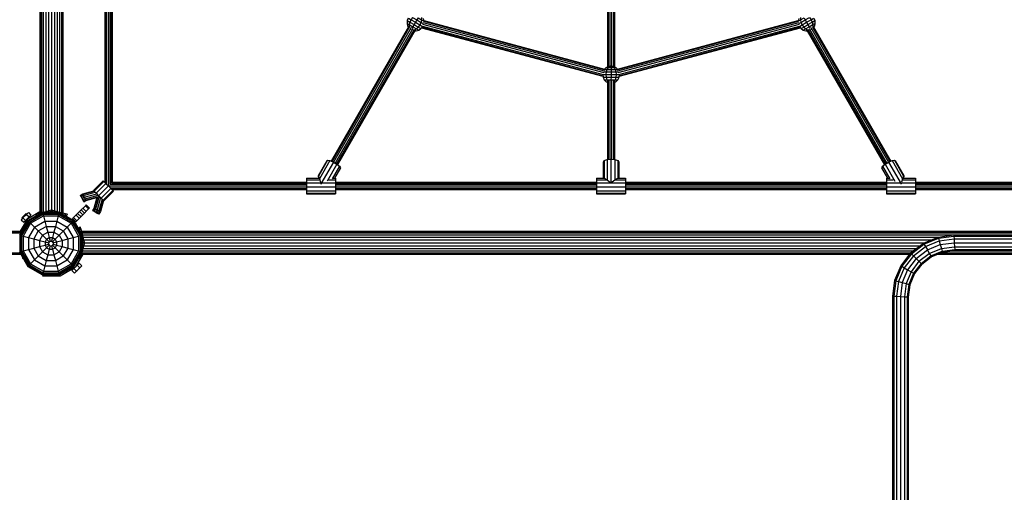
# Model space of a CAD drawing. Extents: x 0 to 29700, y 0 to 21000.
# Drawn here: x 13536 to 15676, y 9708 to 10736 of the extents above; entities that cross this region are included whole.
import ezdxf

# ---------------------------------------------------------------- set-up
doc = ezdxf.new("R2010")
doc.units = 0
doc.layers.add('HILFSBAUTEIL', color=7, linetype='Continuous')
doc.layers.add('STAB', color=7, linetype='Continuous')

msp = doc.modelspace()

# ---------------------------------------------------------------- linework, layer by layer
at = {"layer": 'HILFSBAUTEIL', "color": 30}
for p, q in [((14813.4, 10856.1), (14813.4, 10633.7)), ((14815.2, 10858.2), (14815.2, 10634.7)), ((14818.6, 10859.5), (14818.6, 10635.5)), ((14822.7, 10859.5), (14822.7, 10635.7)), ((14826.4, 10858.8), (14826.4, 10635.1)), ((14828.8, 10856.8), (14828.8, 10633.9)), ((14829.2, 10854.7), (14829.2, 10633.8)), ((13721.1, 10805.4), (13721.1, 10382.7)), ((13722.1, 10805.4), (13722.1, 10381.6)), ((13725.1, 10805.4), (13725.1, 10378.7)), ((13729.1, 10805.4), (13729.1, 10374.7)), ((13733.1, 10805.4), (13733.1, 10378.7)), ((13736, 10805.4), (13736, 10381.6)), ((13737.1, 10805.4), (13737.1, 10382.7)), ((14381.5, 10720.9), (14213.4, 10428.7)), ((14383.3, 10720.5), (14215, 10428)), ((14398.9, 10735.2), (14398.4, 10734.4)), ((14411.4, 10722.6), (14804.1, 10617.4)), ((14412, 10726.6), (14805.6, 10621.1)), ((14413.2, 10730.4), (14806.4, 10625)), ((14414.3, 10734.3), (14807.5, 10628.9)), ((14414.6, 10733.1), (14806.7, 10628)), ((14835.2, 10628.9), (15228.3, 10734.3)), ((14836, 10628), (15228.1, 10733.1)), ((14836.2, 10625), (15229.4, 10730.4)), ((14837, 10621.1), (15230.6, 10726.6)), ((14838.5, 10617.4), (15231.1, 10722.6)), ((15243.7, 10735.2), (15244.2, 10734.4)), ((15259.3, 10720.4), (15427.6, 10428)), ((15261.1, 10720.9), (15429.3, 10428.7)), ((14386.8, 10719.6), (14218.1, 10426.6)), ((14390.4, 10717.5), (14221.7, 10424.4)), ((14393.4, 10715.2), (14224.9, 10422.5)), ((14395, 10713.4), (14226.7, 10421.1)), ((14394.7, 10712.3), (14227, 10420.9)), ((14409.7, 10718.9), (14803.8, 10613.3)), ((14410.4, 10719.8), (14803.6, 10614.5)), ((14838.9, 10613.3), (15232.9, 10718.9)), ((14839, 10614.5), (15232.2, 10719.8)), ((15247.6, 10713.4), (15415.9, 10421.1)), ((15247.9, 10712.3), (15415.6, 10420.9)), ((15249.3, 10715.2), (15417.8, 10422.5)), ((15252.2, 10717.5), (15421, 10424.4)), ((15255.8, 10719.6), (15424.5, 10426.6)), ((14821.3, 10622), (14821.3, 10621.1)), ((14813.4, 10601.8), (14813.4, 10432.1)), ((14815.2, 10603.5), (14815.2, 10432.3)), ((14818.6, 10604.5), (14818.6, 10432.6)), ((14822.7, 10604.5), (14822.7, 10432.8)), ((14826.4, 10604), (14826.4, 10432.4)), ((14828.8, 10602.3), (14828.8, 10432.1)), ((14829.2, 10600.9), (14829.2, 10432.1)), ((13733, 10378.7), (14159.8, 10378.7)), ((13736, 10381.6), (14159.8, 10381.6)), ((13737.1, 10382.7), (14159.8, 10382.7)), ((14222.8, 10382.7), (14789.8, 10382.7)), ((14222.8, 10381.6), (14789.8, 10381.6)), ((14222.8, 10378.7), (14789.8, 10378.7)), ((14852.8, 10382.7), (15419.8, 10382.7)), ((14852.8, 10381.6), (15419.8, 10381.6)), ((14852.8, 10378.7), (15419.8, 10378.7)), ((15482.8, 10382.7), (15856.1, 10382.7)), ((15482.8, 10381.6), (15857.2, 10381.6)), ((15482.8, 10378.7), (15860.1, 10378.7)), ((13729.1, 10374.7), (14159.8, 10374.7)), ((13733.1, 10370.7), (14159.8, 10370.7)), ((13736, 10367.7), (14159.8, 10367.7)), ((13737.1, 10366.7), (14159.8, 10366.7)), ((14222.8, 10374.7), (14789.8, 10374.7)), ((14222.8, 10370.7), (14789.8, 10370.7)), ((14222.8, 10367.7), (14789.8, 10367.7)), ((14222.8, 10366.7), (14789.8, 10366.7)), ((14852.8, 10374.7), (15419.8, 10374.7)), ((14852.8, 10370.7), (15419.8, 10370.7)), ((14852.8, 10367.7), (15419.8, 10367.7)), ((14852.8, 10366.7), (15419.8, 10366.7)), ((15482.8, 10374.7), (15864.1, 10374.7)), ((15482.8, 10370.7), (15868.1, 10370.7)), ((15482.8, 10367.7), (15871, 10367.7)), ((15482.8, 10366.7), (15872.1, 10366.7))]:
    msp.add_line(p, q, dxfattribs=at)
at = {"layer": 'STAB'}
for p, q in [((13580.3, 12618), (13580.3, 10315.8)), ((13581.2, 12617.8), (13581.2, 10316)), ((13583.7, 12617.1), (13583.7, 10316.7)), ((13587.6, 12616), (13587.6, 10317.8)), ((13592.8, 12614.7), (13592.8, 10319.2)), ((13598.8, 12613), (13598.8, 10320.8)), ((13605.3, 12614.4), (13605.3, 10322.5)), ((13605.3, 12611.3), (13605.3, 10319.4)), ((13611.8, 12613), (13611.8, 10320.8)), ((13617.8, 12614.7), (13617.8, 10319.2)), ((13623, 12616), (13623, 10317.8)), ((13627, 12617.1), (13627, 10316.7)), ((13629.5, 12617.8), (13629.5, 10316)), ((13630.3, 12618), (13630.3, 10315.8)), ((13717.7, 10386), (13696.5, 10364.8)), ((13719.3, 10384.5), (13698, 10363.2)), ((13723.4, 10380.3), (13702.2, 10359.1)), ((13717.7, 10386), (13719.3, 10384.5)), ((13719.3, 10384.5), (13723.4, 10380.3)), ((13723.4, 10380.3), (13729.1, 10374.7)), ((13696.5, 10364.8), (13698, 10363.2)), ((13698, 10363.2), (13702.2, 10359.1)), ((13702.2, 10359.1), (13707.8, 10353.4)), ((13729.1, 10374.7), (13707.8, 10353.4)), ((13734.7, 10369), (13713.5, 10347.8)), ((13738.9, 10364.9), (13717.6, 10343.6)), ((13719.2, 10342.1), (13740.4, 10363.3)), ((13729.1, 10374.7), (13734.7, 10369)), ((13734.7, 10369), (13738.9, 10364.9)), ((13738.9, 10364.9), (13740.4, 10363.3)), ((13707.8, 10353.4), (13713.5, 10347.8)), ((13713.5, 10347.8), (13717.6, 10343.6)), ((13717.6, 10343.6), (13719.2, 10342.1)), ((13543.6, 10308), (13549.9, 10314.3)), ((13548.2, 10312.6), (13549.9, 10314.3)), ((13548.2, 10312.6), (13549.9, 10314.3)), ((13549.9, 10314.3), (13550.5, 10314.9)), ((13549.9, 10314.3), (13551.3, 10312.9)), ((13550.5, 10314.9), (13551.9, 10313.5)), ((13551.2, 10312.8), (13555.1, 10316.7)), ((13553, 10303.2), (13580.3, 10319)), ((13554, 10299.3), (13585.6, 10317.6)), ((13554.4, 10299), (13585.8, 10317.1)), ((13555.1, 10316.7), (13560.8, 10311)), ((13555.6, 10297.8), (13586.2, 10315.5)), ((13555.8, 10300.4), (13584.4, 10316.9)), ((13570.8, 10313.3), (13572, 10313.6)), ((13572, 10313.6), (13575.4, 10314.5)), ((13572, 10313.6), (13572, 10311.2)), ((13575.4, 10314.5), (13580.9, 10316)), ((13575.4, 10314.5), (13575.4, 10311.7)), ((13580.3, 10315.8), (13581.2, 10316)), ((13580.9, 10316), (13584.5, 10316.9)), ((13580.9, 10316), (13580.9, 10314.9)), ((13585.6, 10317.6), (13585.8, 10317.1)), ((13585.6, 10317.6), (13622.1, 10317.6)), ((13585.8, 10317.1), (13586.2, 10315.5)), ((13585.8, 10317.1), (13622, 10317.1)), ((13586.2, 10315.5), (13586.9, 10313.1)), ((13586.2, 10315.5), (13621.6, 10315.5)), ((13586.9, 10317.6), (13592.8, 10319.2)), ((13588.1, 10317.9), (13598.8, 10320.8)), ((13588.1, 10317.9), (13588.1, 10317.6)), ((13596.4, 10320.1), (13605.3, 10322.5)), ((13596.4, 10320.1), (13596.4, 10317.6)), ((13598.5, 10317.6), (13605.3, 10319.4)), ((13599.8, 10321), (13599.8, 10317.9)), ((13605.3, 10322.5), (13614.2, 10320.1)), ((13605.3, 10319.4), (13612.1, 10317.6)), ((13610.8, 10321), (13610.8, 10317.9)), ((13611.8, 10320.8), (13622.6, 10317.9)), ((13614.2, 10320.1), (13614.2, 10317.6)), ((13617.8, 10319.2), (13629.7, 10316)), ((13621.6, 10315.5), (13620.9, 10313.1)), ((13622, 10317.1), (13621.6, 10315.5)), ((13621.6, 10315.5), (13652.2, 10297.8)), ((13622.1, 10317.6), (13622, 10317.1)), ((13622, 10317.1), (13653.4, 10299)), ((13622.1, 10317.6), (13653.7, 10299.3)), ((13622.6, 10317.9), (13622.6, 10317.3)), ((13629.5, 10316), (13630.3, 10315.8)), ((13629.7, 10316), (13635.2, 10314.5)), ((13629.7, 10316), (13629.7, 10313.2)), ((13635.2, 10314.5), (13638.6, 10313.6)), ((13635.2, 10314.5), (13635.2, 10311.4)), ((13638.6, 10313.6), (13639.8, 10313.3)), ((13638.6, 10313.6), (13638.6, 10311.2)), ((13666.1, 10318.8), (13653.3, 10305.9)), ((13662.2, 10314.9), (13669.3, 10307.8)), ((13679, 10331.7), (13666.1, 10318.8)), ((13666.1, 10318.8), (13673.2, 10311.7)), ((13670, 10322.7), (13677.1, 10315.6)), ((13673.9, 10326.6), (13672.9, 10325.5)), ((13686.1, 10324.6), (13673.2, 10311.7)), ((13673.5, 10326.2), (13680.6, 10319.1)), ((13681, 10333.6), (13679, 10331.7)), ((13679, 10331.7), (13686.1, 10324.6)), ((13681, 10319.5), (13679.9, 10318.5)), ((13681, 10333.6), (13688, 10326.6)), ((13688, 10326.6), (13686.1, 10324.6)), ((13554, 10299.3), (13535.8, 10267.7)), ((13554.4, 10299), (13536.3, 10267.6)), ((13553, 10303.2), (13537.2, 10275.9)), ((13555.6, 10297.8), (13537.9, 10267.2)), ((13542.7, 10304.3), (13539.5, 10301.1)), ((13539.5, 10301.1), (13545.2, 10295.5)), ((13557.4, 10296), (13540.3, 10266.5)), ((13541.3, 10305.7), (13541.9, 10306.3)), ((13541.3, 10305.7), (13542.7, 10304.3)), ((13541.9, 10306.3), (13543.6, 10308)), ((13541.9, 10306.3), (13543.3, 10304.9)), ((13542.7, 10304.3), (13543.4, 10305)), ((13543.4, 10305), (13551.2, 10312.8)), ((13543.4, 10305), (13549.1, 10299.4)), ((13559.7, 10293.7), (13543.5, 10265.7)), ((13543.6, 10308), (13548.2, 10312.6)), ((13543.6, 10308), (13545, 10306.6)), ((13548.4, 10298.6), (13545.2, 10295.5)), ((13545.9, 10310.3), (13547.3, 10308.9)), ((13548.2, 10312.6), (13549.6, 10311.2)), ((13548.4, 10298.6), (13549.1, 10299.4)), ((13548.4, 10298.6), (13549.6, 10297.4)), ((13549, 10299.3), (13550.1, 10298.2)), ((13549.1, 10299.4), (13556.9, 10307.1)), ((13550.7, 10300.9), (13551.3, 10300.3)), ((13551.2, 10312.8), (13556.9, 10307.1)), ((13554, 10299.3), (13554.4, 10299)), ((13554.4, 10299), (13555.6, 10297.8)), ((13555.3, 10305.5), (13555.9, 10304.9)), ((13555.6, 10297.8), (13557.4, 10296)), ((13556.9, 10307.1), (13560.8, 10311)), ((13557, 10307.2), (13558, 10306.2)), ((13557.4, 10296), (13586.9, 10313.1)), ((13557.4, 10296), (13559.7, 10293.7)), ((13557.6, 10307.8), (13558.8, 10306.6)), ((13559.7, 10293.7), (13587.7, 10309.9)), ((13559.7, 10293.7), (13568.2, 10285.2)), ((13568.2, 10285.2), (13590.8, 10298.3)), ((13570.8, 10313.3), (13572, 10311.2)), ((13572, 10311.2), (13572.3, 10310.6)), ((13572.3, 10310.6), (13574.5, 10311.2)), ((13586.9, 10313.1), (13587.7, 10309.9)), ((13586.9, 10313.1), (13620.9, 10313.1)), ((13587.7, 10309.9), (13590.8, 10298.3)), ((13587.7, 10309.9), (13620.1, 10309.9)), ((13590.8, 10298.3), (13594, 10286.5)), ((13590.8, 10298.3), (13617, 10298.3)), ((13650.4, 10296), (13607.5, 10253.1)), ((13617, 10298.3), (13613.8, 10286.5)), ((13620.1, 10309.9), (13617, 10298.3)), ((13617, 10298.3), (13639.6, 10285.2)), ((13620.9, 10313.1), (13620.1, 10309.9)), ((13620.1, 10309.9), (13648.1, 10293.7)), ((13620.9, 10313.1), (13650.4, 10296)), ((13630.8, 10312.6), (13635.2, 10311.4)), ((13635.2, 10311.4), (13638.3, 10310.6)), ((13638.6, 10311.2), (13638.3, 10310.6)), ((13639.8, 10313.3), (13638.6, 10311.2)), ((13648.1, 10293.7), (13664.3, 10265.7)), ((13652.2, 10297.8), (13650.4, 10296)), ((13650.4, 10296), (13667.5, 10266.5)), ((13653.3, 10305.9), (13651.3, 10303.9)), ((13651.3, 10303.9), (13658.3, 10296.9)), ((13653.4, 10299), (13652.2, 10297.8)), ((13652.2, 10297.8), (13669.9, 10267.2)), ((13653.3, 10305.9), (13660.3, 10298.9)), ((13653.7, 10299.3), (13653.4, 10299)), ((13653.4, 10299), (13671.5, 10267.6)), ((13653.7, 10299.3), (13672, 10267.7)), ((13659.4, 10312.1), (13658.3, 10311)), ((13660.3, 10298.9), (13658.3, 10296.9)), ((13658.7, 10311.4), (13665.8, 10304.3)), ((13673.2, 10311.7), (13660.3, 10298.9)), ((13666.5, 10305), (13665.4, 10303.9)), ((11238.2, 10275.9), (13540.4, 10275.9)), ((11238.6, 10275.1), (13540, 10275.1)), ((11240, 10272.6), (13538.6, 10272.6)), ((13541.7, 10280.8), (13540.2, 10275.3)), ((13542.6, 10284.2), (13541.7, 10280.8)), ((13541.7, 10280.8), (13543.3, 10280.8)), ((13543, 10285.4), (13542.6, 10284.2)), ((13542.6, 10284.2), (13545.1, 10284.2)), ((13543, 10285.4), (13545.1, 10284.2)), ((13545.1, 10284.2), (13545.3, 10284.1)), ((13568.2, 10285.2), (13555.1, 10262.6)), ((13576.8, 10276.6), (13566.9, 10259.4)), ((13568.2, 10285.2), (13576.8, 10276.6)), ((13576.8, 10276.6), (13594, 10286.5)), ((13576.8, 10276.6), (13594.7, 10258.7)), ((13585.7, 10267.7), (13597.2, 10274.4)), ((13594, 10286.5), (13597.2, 10274.4)), ((13594, 10286.5), (13613.8, 10286.5)), ((13597.2, 10274.4), (13600.5, 10262.1)), ((13597.2, 10274.4), (13610.6, 10274.4)), ((13610.6, 10274.4), (13607.3, 10262.1)), ((13613.8, 10286.5), (13610.6, 10274.4)), ((13610.6, 10274.4), (13622.1, 10267.7)), ((13613.8, 10286.5), (13631, 10276.6)), ((13631, 10276.6), (13640.9, 10259.4)), ((13639.6, 10285.2), (13652.7, 10262.6)), ((13665, 10283.9), (13665.6, 10284.2)), ((13665, 10283.9), (13665.8, 10280.8)), ((13665.6, 10284.2), (13667.7, 10285.4)), ((13665.6, 10284.2), (13668, 10284.2)), ((13665.8, 10280.8), (13667, 10276.4)), ((13665.8, 10280.8), (13668.9, 10280.8)), ((13667.6, 10275.3), (13670.4, 10275.3)), ((13667.7, 10285.4), (13668, 10284.2)), ((13668, 10284.2), (13668.9, 10280.8)), ((13668.9, 10280.8), (13670.4, 10275.3)), ((13670.2, 10275.9), (15962.8, 10275.9)), ((13670.2, 10275.9), (13670.4, 10275.1)), ((13670.4, 10275.3), (13673.6, 10263.4)), ((13670.4, 10275.1), (15963.7, 10275.1)), ((13671.1, 10272.6), (15966.2, 10272.6)), ((13535.8, 10267.7), (13536.3, 10267.6)), ((13536.3, 10267.6), (13536.3, 10231.4)), ((13536.3, 10267.6), (13537.9, 10267.2)), ((13537.9, 10267.2), (13537.9, 10231.8)), ((13537.9, 10267.2), (13540.3, 10266.5)), ((13540.3, 10266.5), (13540.3, 10232.5)), ((13540.3, 10266.5), (13543.5, 10265.7)), ((13543.5, 10265.7), (13543.5, 10233.3)), ((13543.5, 10265.7), (13555.1, 10262.6)), ((13555.1, 10262.6), (13555.1, 10236.4)), ((13555.1, 10262.6), (13566.9, 10259.4)), ((13566.9, 10259.4), (13566.9, 10239.6)), ((13566.9, 10259.4), (13579, 10256.2)), ((13585.7, 10267.7), (13579, 10256.2)), ((13579, 10256.2), (13579, 10242.8)), ((13579, 10256.2), (13591.3, 10252.9)), ((13594.7, 10258.7), (13591.3, 10252.9)), ((13591.3, 10252.9), (13591.3, 10246.1)), ((13591.3, 10252.9), (13599, 10250.8)), ((13594.7, 10258.7), (13600.5, 10262.1)), ((13594.7, 10258.7), (13600.3, 10253.1)), ((13600.3, 10253.1), (13599, 10250.8)), ((13599, 10250.8), (13599, 10248.2)), ((13600.3, 10253.1), (13602.6, 10254.4)), ((13600.5, 10262.1), (13607.3, 10262.1)), ((13600.5, 10262.1), (13602.6, 10254.4)), ((13602.6, 10254.4), (13605.2, 10254.4)), ((13607.3, 10262.1), (13605.2, 10254.4)), ((13605.2, 10254.4), (13607.5, 10253.1)), ((13607.3, 10262.1), (13613.1, 10258.7)), ((13607.5, 10253.1), (13608.8, 10250.8)), ((13608.8, 10250.8), (13616.5, 10252.9)), ((13608.8, 10250.8), (13608.8, 10248.2)), ((13613.1, 10258.7), (13616.5, 10252.9)), ((13616.5, 10252.9), (13628.8, 10256.2)), ((13616.5, 10252.9), (13616.5, 10246.1)), ((13622.1, 10267.7), (13628.8, 10256.2)), ((13628.8, 10256.2), (13640.9, 10259.4)), ((13628.8, 10256.2), (13628.8, 10242.8)), ((13640.9, 10259.4), (13652.7, 10262.6)), ((13640.9, 10259.4), (13640.9, 10239.6)), ((13652.7, 10262.6), (13664.3, 10265.7)), ((13652.7, 10262.6), (13652.7, 10236.4)), ((13664.3, 10265.7), (13667.5, 10266.5)), ((13664.3, 10265.7), (13664.3, 10233.3)), ((13667.5, 10266.5), (13669.9, 10267.2)), ((13667.5, 10266.5), (13667.5, 10232.5)), ((13669.9, 10267.2), (13671.5, 10267.6)), ((13669.9, 10267.2), (13669.9, 10231.8)), ((13671.5, 10267.6), (13672, 10267.7)), ((13671.5, 10267.6), (13671.5, 10231.4)), ((13671.7, 10268.2), (13672.3, 10268.2)), ((13672, 10267.7), (13672, 10231.2)), ((13672, 10259.8), (13674.5, 10259.8)), ((13672, 10257.7), (13673.8, 10250.9)), ((13673.8, 10250.9), (13672, 10244.1)), ((13672.2, 10268.6), (15970.2, 10268.6)), ((13672.3, 10268.2), (13675.2, 10257.4)), ((13672.3, 10256.4), (13675.4, 10256.4)), ((13676.9, 10250.9), (13672.3, 10233.7)), ((13673.6, 10263.4), (15532.4, 10263.4)), ((13673.8, 10250.9), (13676.9, 10250.9)), ((13674.5, 10259.8), (13676.9, 10250.9)), ((13675.2, 10257.4), (15517.8, 10257.4)), ((13676.9, 10250.9), (15502.2, 10250.9)), ((15472.5, 10228.8), (15500.2, 10250.1)), ((15500.2, 10250.1), (15532.6, 10263.5)), ((15500.2, 10250.1), (15501.4, 10248.1)), ((15501.4, 10248.1), (15533.2, 10261.3)), ((15504.5, 10242.7), (15534.8, 10255.2)), ((15532.6, 10263.5), (15566.2, 10267.9)), ((15532.6, 10263.5), (15533.2, 10261.3)), ((15533.2, 10261.3), (15566.4, 10265.7)), ((15533.2, 10261.3), (15534.8, 10255.2)), ((15534.8, 10255.2), (15566.8, 10259.4)), ((15534.8, 10255.2), (15537, 10246.9)), ((15537, 10246.9), (15567.3, 10250.9)), ((15566.2, 10267.9), (15566.4, 10265.7)), ((15566.2, 10267.9), (15970.8, 10267.9)), ((15566.4, 10265.7), (15566.8, 10259.4)), ((15566.4, 10265.7), (15971.1, 10265.7)), ((15566.8, 10259.4), (15567.3, 10250.9)), ((15566.8, 10259.4), (15971.1, 10259.4)), ((15567.3, 10250.9), (15567.9, 10242.4)), ((15567.3, 10250.9), (15971.1, 10250.9)), ((11241.7, 10229.3), (13536.9, 10229.3)), ((13535.8, 10231.2), (13536.3, 10231.4)), ((13535.8, 10231.2), (13554, 10199.6)), ((13536.3, 10231.4), (13537.9, 10231.8)), ((13536.3, 10231.4), (13554.4, 10200)), ((13537.9, 10231.8), (13540.3, 10232.5)), ((13537.9, 10231.8), (13555.6, 10201.2)), ((13540.3, 10232.5), (13543.5, 10233.3)), ((13540.3, 10232.5), (13557.4, 10203)), ((13543.5, 10233.3), (13555.1, 10236.4)), ((13543.5, 10233.3), (13559.7, 10205.3)), ((13555.1, 10236.4), (13566.9, 10239.6)), ((13555.1, 10236.4), (13568.2, 10213.8)), ((13600.3, 10245.9), (13557.4, 10203)), ((13566.9, 10239.6), (13579, 10242.8)), ((13566.9, 10239.6), (13576.8, 10222.4)), ((13579, 10242.8), (13591.3, 10246.1)), ((13579, 10242.8), (13585.7, 10231.3)), ((13585.7, 10231.3), (13597.2, 10224.6)), ((13591.3, 10246.1), (13599, 10248.2)), ((13591.3, 10246.1), (13594.7, 10240.3)), ((13594.7, 10240.3), (13600.5, 10236.9)), ((13600.5, 10236.9), (13597.2, 10224.6)), ((13599, 10248.2), (13600.3, 10245.9)), ((13600.3, 10245.9), (13602.6, 10244.6)), ((13602.6, 10244.6), (13600.5, 10236.9)), ((13600.5, 10236.9), (13607.3, 10236.9)), ((13602.6, 10244.6), (13605.2, 10244.6)), ((13605.2, 10244.6), (13607.5, 10245.9)), ((13605.2, 10244.6), (13607.3, 10236.9)), ((13607.3, 10236.9), (13613.1, 10240.3)), ((13607.3, 10236.9), (13610.6, 10224.6)), ((13608.8, 10248.2), (13607.5, 10245.9)), ((13607.5, 10245.9), (13622.1, 10231.3)), ((13608.8, 10248.2), (13616.5, 10246.1)), ((13610.6, 10224.6), (13622.1, 10231.3)), ((13616.5, 10246.1), (13613.1, 10240.3)), ((13616.5, 10246.1), (13628.8, 10242.8)), ((13628.8, 10242.8), (13622.1, 10231.3)), ((13622.1, 10231.3), (13639.6, 10213.8)), ((13628.8, 10242.8), (13640.9, 10239.6)), ((13640.9, 10239.6), (13631, 10222.4)), ((13652.7, 10236.4), (13639.6, 10213.8)), ((13640.9, 10239.6), (13652.7, 10236.4)), ((13664.3, 10233.3), (13648.1, 10205.3)), ((13667.5, 10232.5), (13650.4, 10203)), ((13669.9, 10231.8), (13652.2, 10201.2)), ((13652.7, 10236.4), (13664.3, 10233.3)), ((13671.5, 10231.4), (13653.4, 10200)), ((13672, 10231.2), (13653.7, 10199.6)), ((13664.3, 10233.3), (13667.5, 10232.5)), ((13667.5, 10232.5), (13669.9, 10231.8)), ((13669.9, 10231.8), (13671.5, 10231.4)), ((13671.3, 10230.1), (13670.4, 10226.5)), ((13671.1, 10229.3), (15473.1, 10229.3)), ((13671.5, 10231.4), (13672, 10231.2)), ((13672, 10242), (13674.5, 10242)), ((13673.6, 10238.4), (13672, 10232.5)), ((13672, 10233.7), (13672.3, 10233.7)), ((13672.2, 10233.2), (15478.3, 10233.2)), ((13672.3, 10245.4), (13675.4, 10245.4)), ((13675.2, 10244.4), (13673.6, 10238.4)), ((13673.6, 10238.4), (15485, 10238.4)), ((13675.2, 10244.4), (15492.9, 10244.4)), ((15472.5, 10228.8), (15451.1, 10201)), ((15472.5, 10228.8), (15474.1, 10227.2)), ((15474.1, 10227.2), (15501.4, 10248.1)), ((15478.5, 10222.7), (15504.5, 10242.7)), ((15484.6, 10216.7), (15508.8, 10235.3)), ((15501.4, 10248.1), (15504.5, 10242.7)), ((15504.5, 10242.7), (15508.8, 10235.3)), ((15508.8, 10235.3), (15537, 10246.9)), ((15508.8, 10235.3), (15513.1, 10227.8)), ((15513.1, 10227.8), (15539.3, 10238.7)), ((15516.2, 10222.4), (15540.9, 10232.6)), ((15517.4, 10220.4), (15541.5, 10230.4)), ((15537, 10246.9), (15539.3, 10238.7)), ((15538.8, 10229.3), (15971.5, 10229.3)), ((15539.3, 10238.7), (15567.9, 10242.4)), ((15539.3, 10238.7), (15540.9, 10232.6)), ((15540.9, 10232.6), (15568.3, 10236.2)), ((15540.9, 10232.6), (15541.5, 10230.4)), ((15541.5, 10230.4), (15568.4, 10233.9)), ((15563.1, 10233.2), (15970.4, 10233.2)), ((15567.9, 10242.4), (15568.3, 10236.2)), ((15567.9, 10242.4), (15971.1, 10242.4)), ((15568.3, 10236.2), (15568.4, 10233.9)), ((15568.3, 10236.2), (15971.1, 10236.2)), ((15568.4, 10233.9), (15971.1, 10233.9)), ((11239.7, 10225.9), (13538.9, 10225.9)), ((11240.2, 10226.8), (13538.4, 10226.8)), ((13541.7, 10221), (13542.6, 10217.6)), ((13542.6, 10217.6), (13543, 10216.4)), ((13542.6, 10217.6), (13543.7, 10217.6)), ((13543, 10216.4), (13544, 10217)), ((13568.2, 10213.8), (13590.8, 10200.7)), ((13576.8, 10222.4), (13594, 10212.5)), ((13594, 10212.5), (13590.8, 10200.7)), ((13597.2, 10224.6), (13594, 10212.5)), ((13594, 10212.5), (13613.8, 10212.5)), ((13597.2, 10224.6), (13610.6, 10224.6)), ((13610.6, 10224.6), (13613.8, 10212.5)), ((13613.8, 10212.5), (13631, 10222.4)), ((13613.8, 10212.5), (13617, 10200.7)), ((13617, 10200.7), (13639.6, 10213.8)), ((13639.6, 10213.8), (13648.1, 10205.3)), ((13665.5, 10220), (13654.8, 10201.4)), ((13673.4, 10225.9), (13657.6, 10198.6)), ((13665.5, 10220.1), (13665, 10217.9)), ((13665, 10217.9), (13665.6, 10217.6)), ((13665.6, 10217.6), (13667.7, 10216.4)), ((13665.6, 10217.6), (13668, 10217.6)), ((13666.1, 10221), (13668.9, 10221)), ((13668, 10217.6), (13667.7, 10216.4)), ((13668.9, 10221), (13668, 10217.6)), ((13670.4, 10226.5), (13668.9, 10221)), ((13669.3, 10226.5), (13670.4, 10226.5)), ((13670.4, 10226.8), (13670.2, 10225.9)), ((13670.2, 10225.9), (15470.3, 10225.9)), ((13670.4, 10226.8), (15470.9, 10226.8)), ((15474.1, 10227.2), (15453.1, 10199.9)), ((15478.5, 10222.7), (15458.6, 10196.7)), ((15484.6, 10216.7), (15466, 10192.4)), ((15490.6, 10210.6), (15473.4, 10188.1)), ((15474.1, 10227.2), (15478.5, 10222.7)), ((15478.5, 10222.7), (15490.6, 10210.6)), ((15490.6, 10210.6), (15513.1, 10227.8)), ((15490.6, 10210.6), (15495.1, 10206.2)), ((15495.1, 10206.2), (15516.2, 10222.4)), ((15496.7, 10204.5), (15517.4, 10220.4)), ((15513.1, 10227.8), (15516.2, 10222.4)), ((15516.2, 10222.4), (15517.4, 10220.4)), ((15530.7, 10225.9), (15972.4, 10225.9)), ((15532.7, 10226.8), (15972.2, 10226.8)), ((13554.4, 10200), (13554, 10199.6)), ((13554, 10199.6), (13585.6, 10181.4)), ((13555.6, 10201.2), (13554.4, 10200)), ((13554.4, 10200), (13585.8, 10181.9)), ((13557.4, 10203), (13555.6, 10201.2)), ((13555.6, 10201.2), (13586.2, 10183.5)), ((13557.4, 10203), (13586.9, 10185.9)), ((13559.7, 10205.3), (13587.7, 10189.1)), ((13586.9, 10185.9), (13586.2, 10183.5)), ((13587.7, 10189.1), (13586.9, 10185.9)), ((13586.9, 10185.9), (13620.9, 10185.9)), ((13590.8, 10200.7), (13587.7, 10189.1)), ((13587.7, 10189.1), (13620.1, 10189.1)), ((13590.8, 10200.7), (13617, 10200.7)), ((13617, 10200.7), (13620.1, 10189.1)), ((13620.1, 10189.1), (13648.1, 10205.3)), ((13620.1, 10189.1), (13620.9, 10185.9)), ((13620.9, 10185.9), (13650.4, 10203)), ((13620.9, 10185.9), (13621.6, 10183.5)), ((13621.6, 10183.5), (13652.2, 10201.2)), ((13622, 10181.9), (13653.4, 10200)), ((13622.1, 10181.4), (13653.7, 10199.6)), ((13624.5, 10179.4), (13657.6, 10198.6)), ((13648.1, 10205.3), (13650.4, 10203)), ((13653, 10194), (13649.8, 10190.8)), ((13649.8, 10190.8), (13655.5, 10185.2)), ((13650.4, 10203), (13652.2, 10201.2)), ((13651.8, 10195.2), (13653, 10194)), ((13652.2, 10201.2), (13653.4, 10200)), ((13652.6, 10195.7), (13653.6, 10194.6)), ((13653, 10194), (13653.7, 10194.7)), ((13653.4, 10200), (13653.7, 10199.6)), ((13653.7, 10194.7), (13661.5, 10202.5)), ((13653.7, 10194.7), (13659.4, 10189)), ((13654.7, 10196.9), (13655.3, 10196.3)), ((13655.5, 10185.2), (13659.4, 10189)), ((13658.7, 10188.3), (13659.3, 10189)), ((13659.3, 10201.5), (13659.9, 10200.9)), ((13659.3, 10189), (13661, 10190.6)), ((13659.4, 10189), (13667.2, 10196.8)), ((13667.2, 10196.8), (13659.4, 10189)), ((13667.2, 10196.8), (13659.4, 10189)), ((13660.5, 10203.6), (13661.6, 10202.6)), ((13661, 10204.4), (13662.2, 10203.2)), ((13661.5, 10202.5), (13665.4, 10206.4)), ((13661.5, 10202.5), (13667.2, 10196.8)), ((13665.4, 10206.4), (13671.1, 10200.7)), ((13665.6, 10195.2), (13667.3, 10196.9)), ((13667.2, 10196.8), (13671.1, 10200.7)), ((13667.3, 10196.9), (13667.9, 10197.5)), ((15451.1, 10201), (15437.7, 10168.6)), ((15453.1, 10199.9), (15440, 10168.1)), ((15458.6, 10196.7), (15446, 10166.4)), ((15451.1, 10201), (15453.1, 10199.9)), ((15453.1, 10199.9), (15458.6, 10196.7)), ((15466, 10192.4), (15454.3, 10164.2)), ((15458.6, 10196.7), (15466, 10192.4)), ((15473.4, 10188.1), (15462.6, 10162)), ((15466, 10192.4), (15473.4, 10188.1)), ((15473.4, 10188.1), (15478.9, 10185)), ((15495.1, 10206.2), (15478.9, 10185)), ((15496.7, 10204.5), (15480.8, 10183.9)), ((15495.1, 10206.2), (15496.7, 10204.5)), ((13585.8, 10181.9), (13585.6, 10181.4)), ((13585.6, 10181.4), (13622.1, 10181.4)), ((13586.2, 10183.5), (13585.8, 10181.9)), ((13585.8, 10181.9), (13622, 10181.9)), ((13586.7, 10181.4), (13586.1, 10179.4)), ((13586.1, 10179.4), (13624.5, 10179.4)), ((13586.2, 10183.5), (13621.6, 10183.5)), ((13621.6, 10183.5), (13622, 10181.9)), ((13622, 10181.9), (13622.1, 10181.4)), ((15437.7, 10168.6), (15433.3, 10135)), ((15440, 10168.1), (15435.6, 10134.9)), ((15437.7, 10168.6), (15440, 10168.1)), ((15440, 10168.1), (15446, 10166.4)), ((15446, 10166.4), (15441.8, 10134.5)), ((15446, 10166.4), (15454.3, 10164.2)), ((15454.3, 10164.2), (15450.3, 10133.9)), ((15454.3, 10164.2), (15462.6, 10162)), ((15478.9, 10185), (15468.6, 10160.4)), ((15480.8, 10183.9), (15470.9, 10159.8)), ((15478.9, 10185), (15480.8, 10183.9)), ((15462.6, 10162), (15458.8, 10133.4)), ((15462.6, 10162), (15468.6, 10160.4)), ((15468.6, 10160.4), (15465, 10133)), ((15470.9, 10159.8), (15467.3, 10132.8)), ((15468.6, 10160.4), (15470.9, 10159.8)), ((15433.3, 10135), (15433.3, 9266.8)), ((15433.3, 10135), (15435.6, 10134.9)), ((15435.6, 10134.9), (15435.6, 9267)), ((15435.6, 10134.9), (15441.8, 10134.5)), ((15441.8, 10134.5), (15441.8, 9267.4)), ((15441.8, 10134.5), (15450.3, 10133.9)), ((15450.3, 10133.9), (15450.3, 9267.9)), ((15450.3, 10133.9), (15458.8, 10133.4)), ((15458.8, 10133.4), (15458.8, 9268.5)), ((15458.8, 10133.4), (15465, 10133)), ((15465, 10133), (15465, 9268.9)), ((15465, 10133), (15467.3, 10132.8)), ((15467.3, 10132.8), (15467.3, 9269))]:
    msp.add_line(p, q, dxfattribs=at)
at = {"layer": 'STAB', "color": 1}
for p, q in [((14378.5, 10734.3), (14378.1, 10728.4)), ((14378.1, 10728.4), (14379.4, 10722.8)), ((14378.1, 10728.4), (14382.9, 10725.6)), ((14380.5, 10739.5), (14378.5, 10734.3)), ((14378.5, 10734.3), (14384.2, 10731)), ((14379.4, 10722.8), (14381.1, 10720.1)), ((14379.4, 10722.8), (14382.9, 10720.7)), ((14380.9, 10739.7), (14386.7, 10736.3)), ((14384.2, 10731), (14382.9, 10725.6)), ((14382.9, 10725.6), (14382.9, 10720.7)), ((14382.9, 10725.6), (14390.8, 10721.1)), ((14382.9, 10720.7), (14383.1, 10720.4)), ((14382.9, 10720.7), (14383.6, 10720.4)), ((14386.7, 10736.3), (14384.2, 10731)), ((14384.2, 10731), (14393.4, 10725.7)), ((14390.1, 10741.1), (14386.7, 10736.3)), ((14386.7, 10736.3), (14396.4, 10730.8)), ((14390.8, 10721.1), (14388.9, 10717.8)), ((14390.1, 10741.1), (14399.3, 10735.8)), ((14393.4, 10725.7), (14390.8, 10721.1)), ((14390.8, 10721.1), (14398.6, 10716.6)), ((14396.4, 10730.8), (14393.4, 10725.7)), ((14393.4, 10725.7), (14402.6, 10720.3)), ((14399.3, 10735.8), (14396.4, 10730.8)), ((14396.4, 10730.8), (14406, 10725.2)), ((14398.6, 10716.6), (14402.6, 10720.3)), ((14401.9, 10740.4), (14399.3, 10735.8)), ((14399.3, 10735.8), (14408.5, 10730.5)), ((14401.9, 10740.4), (14409.7, 10735.9)), ((14406, 10725.2), (14402.6, 10720.3)), ((14402.6, 10720.3), (14408.3, 10717.1)), ((14408.5, 10730.5), (14406, 10725.2)), ((14406, 10725.2), (14411.6, 10721.9)), ((14411.7, 10721.4), (14408.3, 10717.1)), ((14409.7, 10735.9), (14408.5, 10730.5)), ((14408.5, 10730.5), (14412.9, 10728)), ((14409.7, 10740.8), (14409.7, 10735.9)), ((14409.7, 10735.9), (14414.6, 10733.1)), ((14413.2, 10738.8), (14414.6, 10733.1)), ((14414.6, 10733.1), (14414.5, 10732.2)), ((15229.4, 10738.8), (15228.1, 10733.2)), ((15228.1, 10733.2), (15232.9, 10736)), ((15228.1, 10733.2), (15228.2, 10732.1)), ((15229.7, 10728), (15234.2, 10730.6)), ((15230.9, 10721.9), (15236.7, 10725.2)), ((15230.9, 10721.5), (15234.4, 10717.1)), ((15233, 10740.8), (15232.9, 10736)), ((15232.9, 10736), (15240.8, 10740.5)), ((15232.9, 10736), (15234.2, 10730.6)), ((15234.2, 10730.6), (15243.4, 10735.9)), ((15234.2, 10730.6), (15236.7, 10725.2)), ((15234.4, 10717.1), (15240.1, 10720.4)), ((15236.7, 10725.2), (15246.4, 10730.8)), ((15236.7, 10725.2), (15240.1, 10720.4)), ((15240.1, 10720.4), (15249.3, 10725.7)), ((15240.1, 10720.4), (15244.1, 10716.6)), ((15240.8, 10740.5), (15243.4, 10735.9)), ((15243.4, 10735.9), (15252.6, 10741.2)), ((15243.4, 10735.9), (15246.4, 10730.8)), ((15244.1, 10716.6), (15251.9, 10721.1)), ((15246.4, 10730.8), (15256, 10736.4)), ((15246.4, 10730.8), (15249.3, 10725.7)), ((15249.3, 10725.7), (15258.5, 10731)), ((15249.3, 10725.7), (15251.9, 10721.1)), ((15251.9, 10721.1), (15259.8, 10725.6)), ((15251.9, 10721.1), (15253.8, 10717.9)), ((15252.6, 10741.2), (15256, 10736.4)), ((15256, 10736.4), (15261.6, 10739.6)), ((15256, 10736.4), (15258.5, 10731)), ((15258.5, 10731), (15264.2, 10734.3)), ((15258.5, 10731), (15259.8, 10725.6)), ((15259.2, 10720.5), (15259.7, 10720.8)), ((15259.7, 10720.8), (15259.6, 10720.4)), ((15259.8, 10725.6), (15259.7, 10720.8)), ((15259.7, 10720.8), (15263.2, 10722.8)), ((15259.8, 10725.6), (15264.6, 10728.4)), ((15263.2, 10722.8), (15261.5, 10720.1)), ((15262.2, 10739.4), (15264.2, 10734.3)), ((15264.6, 10728.4), (15263.2, 10722.8)), ((15264.2, 10734.3), (15264.6, 10728.4)), ((14387.3, 10715.1), (14386.8, 10714.3)), ((14393.6, 10714.6), (14394.3, 10714.2)), ((14393.9, 10714.1), (14394.3, 10714.2)), ((14394.3, 10714.2), (14398.6, 10716.6)), ((14394.3, 10714.2), (14397.8, 10712.2)), ((14394.7, 10712.3), (14397.8, 10712.2)), ((14397.8, 10712.2), (14403.4, 10713.8)), ((14398.6, 10716.6), (14403.4, 10713.8)), ((14403.4, 10713.8), (14408.3, 10717.1)), ((15234.4, 10717.1), (15239.2, 10713.8)), ((15239.2, 10713.8), (15244.1, 10716.6)), ((15239.2, 10713.8), (15244.8, 10712.2)), ((15244.1, 10716.6), (15248.3, 10714.2)), ((15244.8, 10712.2), (15248.3, 10714.2)), ((15244.8, 10712.2), (15247.9, 10712.3)), ((15248.3, 10714.2), (15249.1, 10714.6)), ((15248.3, 10714.2), (15248.8, 10714.1)), ((15255.4, 10715.1), (15255.8, 10714.3)), ((14810.7, 10632.3), (14815.7, 10635)), ((14814.8, 10632.3), (14817.9, 10635)), ((14815.7, 10635), (14821.3, 10635.9)), ((14815.7, 10635), (14817.9, 10635)), ((14817.9, 10635), (14821.3, 10635.9)), ((14817.9, 10635), (14821.3, 10635)), ((14821.3, 10635.9), (14826.9, 10635)), ((14821.3, 10635.9), (14824.8, 10635)), ((14821.3, 10635.9), (14821.3, 10635)), ((14821.3, 10635), (14821.4, 10632.3)), ((14821.3, 10635), (14824.8, 10635)), ((14824.8, 10635), (14827.9, 10632.3)), ((14824.8, 10635), (14826.9, 10635)), ((14826.9, 10635), (14832, 10632.3)), ((14803.3, 10616.5), (14804.1, 10611)), ((14803.6, 10616.9), (14810.2, 10616.9)), ((14805.6, 10622.8), (14810.7, 10622.8)), ((14806.7, 10628.1), (14806.2, 10627.1)), ((14810.7, 10632.3), (14806.7, 10628.1)), ((14806.7, 10628.1), (14812.3, 10628.1)), ((14810.7, 10622.8), (14810.2, 10616.9)), ((14810.2, 10616.9), (14810.7, 10611)), ((14810.2, 10616.9), (14821.4, 10616.9)), ((14810.7, 10632.3), (14814.8, 10632.3)), ((14812.3, 10628.1), (14810.7, 10622.8)), ((14810.7, 10622.8), (14821.4, 10622.8)), ((14814.8, 10632.3), (14812.3, 10628.1)), ((14812.3, 10628.1), (14821.4, 10628.1)), ((14814.8, 10632.3), (14821.4, 10632.3)), ((14821.4, 10632.3), (14821.4, 10628.1)), ((14821.4, 10632.3), (14827.9, 10632.3)), ((14821.4, 10628.1), (14821.4, 10622.8)), ((14821.4, 10628.1), (14830.4, 10628.1)), ((14821.4, 10622.8), (14821.4, 10616.9)), ((14821.4, 10622.8), (14832, 10622.8)), ((14821.4, 10616.9), (14821.4, 10611)), ((14821.4, 10616.9), (14832.5, 10616.9)), ((14827.9, 10632.3), (14830.4, 10628.1)), ((14827.9, 10632.3), (14832, 10632.3)), ((14830.4, 10628.1), (14832, 10622.8)), ((14830.4, 10628.1), (14836, 10628.1)), ((14832, 10632.3), (14836, 10628.1)), ((14832, 10622.8), (14832.5, 10616.9)), ((14832, 10622.8), (14837, 10622.8)), ((14832.5, 10616.9), (14832, 10611)), ((14832.5, 10616.9), (14839, 10616.9)), ((14836, 10628.1), (14836.4, 10627.2)), ((14839.3, 10616.4), (14838.5, 10611)), ((14804.1, 10611), (14806.7, 10605.7)), ((14804.1, 10611), (14810.7, 10611)), ((14806.7, 10605.7), (14810.7, 10601.5)), ((14806.7, 10605.7), (14812.3, 10605.7)), ((14810.7, 10611), (14812.3, 10605.7)), ((14810.7, 10611), (14821.4, 10611)), ((14810.7, 10601.5), (14813.4, 10600.1)), ((14810.7, 10601.5), (14813.4, 10601.5)), ((14812.3, 10605.7), (14814.3, 10602.3)), ((14812.3, 10605.7), (14821.3, 10605.7)), ((14821.4, 10611), (14821.3, 10605.7)), ((14821.3, 10605.7), (14821.3, 10604.1)), ((14821.3, 10605.7), (14830.4, 10605.7)), ((14821.4, 10611), (14832, 10611)), ((14830.4, 10605.7), (14828.4, 10602.3)), ((14829, 10601.5), (14831.9, 10601.5)), ((14829.2, 10600.1), (14831.9, 10601.5)), ((14832, 10611), (14830.4, 10605.7)), ((14830.4, 10605.7), (14835.9, 10605.7)), ((14835.9, 10605.7), (14831.9, 10601.5)), ((14832, 10611), (14838.5, 10611)), ((14838.5, 10611), (14835.9, 10605.7)), ((14203.6, 10429.6), (14184.7, 10396.8)), ((14205.4, 10431), (14185.4, 10396.2)), ((14210.6, 10429.9), (14187.6, 10389.9)), ((14218, 10426.7), (14190.9, 10379.5)), ((14203.6, 10429.6), (14205.4, 10431)), ((14225.5, 10422.1), (14204.3, 10385.2)), ((14205.4, 10431), (14210.6, 10429.9)), ((14210.6, 10429.9), (14218, 10426.7)), ((14218, 10426.7), (14225.5, 10422.1)), ((14225.5, 10422.1), (14231.1, 10417.5)), ((14806.6, 10429.7), (14804.3, 10426.4)), ((14804.3, 10426.4), (14804.3, 10391.5)), ((14806.6, 10429.7), (14812.8, 10432)), ((14806.6, 10429.7), (14806.6, 10391.5)), ((14812.8, 10432), (14821.3, 10432.9)), ((14812.8, 10432), (14812.8, 10388.1)), ((14821.3, 10432.9), (14829.8, 10432)), ((14821.3, 10432.9), (14821.3, 10381.2)), ((14829.8, 10432), (14836, 10429.7)), ((14829.8, 10432), (14829.8, 10388.1)), ((14836, 10429.7), (14838.3, 10426.4)), ((14836, 10429.7), (14836, 10391.5)), ((14838.3, 10426.4), (14838.3, 10391.5)), ((15411.5, 10417.5), (15417.1, 10422.1)), ((15417.1, 10422.1), (15424.6, 10426.7)), ((15417.1, 10422.1), (15438.3, 10385.2)), ((15424.6, 10426.7), (15432, 10429.9)), ((15424.6, 10426.7), (15451.8, 10379.5)), ((15432, 10429.9), (15437.3, 10431)), ((15432, 10429.9), (15455, 10389.9)), ((15437.3, 10431), (15439, 10429.6)), ((15437.3, 10431), (15457.3, 10396.2)), ((15439, 10429.6), (15457.9, 10396.8)), ((14231.1, 10417.5), (14215.5, 10390.4)), ((14233.3, 10414), (14220.4, 10391.5)), ((14231.1, 10417.5), (14233.3, 10414)), ((15411.5, 10417.5), (15409.3, 10414)), ((15409.3, 10414), (15422.3, 10391.5)), ((15411.5, 10417.5), (15427.1, 10390.4)), ((14159.8, 10391.5), (14159.8, 10388.1)), ((14159.8, 10391.5), (14187, 10391.5)), ((14159.8, 10388.1), (14159.8, 10381.2)), ((14159.8, 10388.1), (14188.2, 10388.1)), ((14159.8, 10381.2), (14159.8, 10372.4)), ((14159.8, 10381.2), (14191.4, 10381.2)), ((14184.7, 10396.8), (14185.8, 10391.5)), ((14184.7, 10396.8), (14185.4, 10396.2)), ((14185.4, 10396.2), (14187.6, 10389.9)), ((14187.6, 10389.9), (14189.9, 10382.5)), ((14190.6, 10380.4), (14190.9, 10379.5)), ((14190.9, 10379.5), (14192.6, 10379.9)), ((14192.4, 10381.2), (14222.8, 10381.2)), ((14207.8, 10388.1), (14222.8, 10388.1)), ((14217.3, 10391.5), (14222.8, 10391.5)), ((14222.8, 10391.5), (14222.8, 10388.1)), ((14222.8, 10388.1), (14222.8, 10381.2)), ((14222.8, 10381.2), (14222.8, 10372.4)), ((14789.8, 10391.5), (14789.8, 10388.1)), ((14789.8, 10391.5), (14806.6, 10391.5)), ((14789.8, 10388.1), (14789.8, 10381.2)), ((14789.8, 10388.1), (14812.8, 10388.1)), ((14789.8, 10381.2), (14789.8, 10372.4)), ((14789.8, 10381.2), (14852.8, 10381.2)), ((14806.6, 10391.5), (14812.8, 10388.1)), ((14812.8, 10388.1), (14821.3, 10381.2)), ((14821.3, 10381.2), (14829.8, 10388.1)), ((14829.8, 10388.1), (14836, 10391.5)), ((14829.8, 10388.1), (14852.8, 10388.1)), ((14836, 10391.5), (14852.8, 10391.5)), ((14852.8, 10391.5), (14852.8, 10388.1)), ((14852.8, 10388.1), (14852.8, 10381.2)), ((14852.8, 10381.2), (14852.8, 10372.4)), ((15419.8, 10391.5), (15419.8, 10388.1)), ((15419.8, 10391.5), (15425.3, 10391.5)), ((15419.8, 10388.1), (15419.8, 10381.2)), ((15419.8, 10388.1), (15434.8, 10388.1)), ((15419.8, 10381.2), (15419.8, 10372.4)), ((15419.8, 10381.2), (15450.2, 10381.2)), ((15450.1, 10379.9), (15451.8, 10379.5)), ((15451.2, 10381.2), (15482.8, 10381.2)), ((15452, 10380.4), (15451.8, 10379.5)), ((15455, 10389.9), (15452.7, 10382.5)), ((15454.5, 10388.1), (15482.8, 10388.1)), ((15457.3, 10396.2), (15455, 10389.9)), ((15455.6, 10391.5), (15482.8, 10391.5)), ((15457.9, 10396.8), (15456.8, 10391.5)), ((15457.3, 10396.2), (15457.9, 10396.8)), ((15482.8, 10391.5), (15482.8, 10388.1)), ((15482.8, 10388.1), (15482.8, 10381.2)), ((15482.8, 10381.2), (15482.8, 10372.4)), ((14159.8, 10372.4), (14159.8, 10364.3)), ((14159.8, 10372.4), (14222.8, 10372.4)), ((14159.8, 10364.3), (14159.8, 10359)), ((14159.8, 10364.3), (14222.8, 10364.3)), ((14159.8, 10359), (14159.8, 10357.8)), ((14159.8, 10359), (14222.8, 10359)), ((14159.8, 10357.8), (14222.8, 10357.8)), ((14222.8, 10372.4), (14222.8, 10364.3)), ((14222.8, 10364.3), (14222.8, 10359)), ((14222.8, 10359), (14222.8, 10357.8)), ((14789.8, 10372.4), (14789.8, 10364.3)), ((14789.8, 10372.4), (14852.8, 10372.4)), ((14789.8, 10364.3), (14789.8, 10359)), ((14789.8, 10364.3), (14852.8, 10364.3)), ((14789.8, 10359), (14789.8, 10357.8)), ((14789.8, 10359), (14852.8, 10359)), ((14789.8, 10357.8), (14852.8, 10357.8)), ((14852.8, 10372.4), (14852.8, 10364.3)), ((14852.8, 10364.3), (14852.8, 10359)), ((14852.8, 10359), (14852.8, 10357.8)), ((15419.8, 10372.4), (15419.8, 10364.3)), ((15419.8, 10372.4), (15482.8, 10372.4)), ((15419.8, 10364.3), (15419.8, 10359)), ((15419.8, 10364.3), (15482.8, 10364.3)), ((15419.8, 10359), (15419.8, 10357.8)), ((15419.8, 10359), (15482.8, 10359)), ((15419.8, 10357.8), (15482.8, 10357.8)), ((15482.8, 10372.4), (15482.8, 10364.3)), ((15482.8, 10364.3), (15482.8, 10359)), ((15482.8, 10359), (15482.8, 10357.8))]:
    msp.add_line(p, q, dxfattribs=at)
at = {"layer": 'STAB', "color": 30}
for p, q in [((13667.7, 10354.1), (13673.6, 10357.5)), ((13668.3, 10353.2), (13673.9, 10356.4)), ((13673.6, 10357.5), (13697.2, 10364.1)), ((13673.8, 10356.5), (13674.6, 10353.7)), ((13674, 10356.5), (13698.1, 10363.2)), ((13674, 10356.5), (13675.1, 10353.8)), ((13675.1, 10353.8), (13700.5, 10360.8)), ((13676.7, 10350.1), (13703.7, 10357.6)), ((13697.2, 10364.1), (13698.1, 10363.2)), ((13698.1, 10363.2), (13700.5, 10360.8)), ((13700.5, 10360.8), (13703.7, 10357.6)), ((13703.7, 10357.6), (13707, 10354.3)), ((13667.7, 10354.1), (13668.3, 10353.2)), ((13668.3, 10353.2), (13669.8, 10350.6)), ((13669.8, 10350.6), (13674.7, 10353.5)), ((13669.8, 10350.6), (13671.8, 10347.2)), ((13671.8, 10347.2), (13675.8, 10349.5)), ((13671.8, 10347.2), (13673.8, 10343.7)), ((13673.8, 10343.7), (13678.3, 10346.4)), ((13673.8, 10343.7), (13675.3, 10341.2)), ((13674.6, 10353.7), (13675.7, 10349.8)), ((13675.1, 10353.8), (13676.7, 10350.1)), ((13675.3, 10341.2), (13679.5, 10343.7)), ((13675.3, 10341.2), (13675.8, 10340.3)), ((13675.8, 10340.3), (13679.9, 10342.7)), ((13676.7, 10350.1), (13678.3, 10346.4)), ((13678.3, 10346.4), (13707, 10354.3)), ((13678.3, 10346.4), (13679.5, 10343.7)), ((13679.5, 10343.7), (13705.2, 10350.8)), ((13679.5, 10343.7), (13679.9, 10342.7)), ((13679.9, 10342.7), (13703.7, 10349.3)), ((13703.7, 10349.3), (13697.1, 10325.5)), ((13705.2, 10350.8), (13698.1, 10325.1)), ((13708.7, 10352.5), (13700.8, 10323.9)), ((13712, 10349.3), (13704.5, 10322.3)), ((13705.5, 10355.8), (13706.3, 10354.9)), ((13706.3, 10354.9), (13708.7, 10352.5)), ((13707, 10354.3), (13709.3, 10352)), ((13715.2, 10346.1), (13708.2, 10320.7)), ((13708.7, 10352.5), (13712, 10349.3)), ((13709.3, 10352), (13710.2, 10351.1)), ((13717.6, 10343.7), (13710.9, 10319.6)), ((13718.5, 10342.8), (13711.9, 10319.2)), ((13712, 10349.3), (13715.2, 10346.1)), ((13715.2, 10346.1), (13717.6, 10343.7)), ((13717.6, 10343.7), (13718.5, 10342.8)), ((13697.1, 10325.5), (13694.7, 10321.4)), ((13694.7, 10321.4), (13695.6, 10320.9)), ((13698.1, 10325.1), (13695.6, 10320.9)), ((13695.6, 10320.9), (13698.1, 10319.4)), ((13697.1, 10325.5), (13698.1, 10325.1)), ((13697.1, 10325.5), (13698.1, 10325.1)), ((13698.1, 10325.1), (13700.8, 10323.9)), ((13698.1, 10325.1), (13700.8, 10323.9)), ((13700.8, 10323.9), (13698.1, 10319.4)), ((13698.1, 10319.4), (13701.6, 10317.4)), ((13700.8, 10323.9), (13704.5, 10322.3)), ((13700.8, 10323.9), (13704.5, 10322.3)), ((13703.9, 10321.4), (13701.6, 10317.4)), ((13701.6, 10317.4), (13705, 10315.4)), ((13704.5, 10322.3), (13704.2, 10321.3)), ((13704.2, 10321.3), (13708.1, 10320.2)), ((13704.2, 10321.3), (13708.1, 10320.2)), ((13704.5, 10322.3), (13708.2, 10320.7)), ((13704.5, 10322.3), (13708.2, 10320.7)), ((13707.9, 10320.3), (13705, 10315.4)), ((13705, 10315.4), (13707.6, 10313.9)), ((13710.8, 10319.5), (13707.6, 10313.9)), ((13707.6, 10313.9), (13708.5, 10313.4)), ((13708.2, 10320.7), (13708.1, 10320.2)), ((13708.1, 10320.2), (13710.9, 10319.5)), ((13708.1, 10320.2), (13710.9, 10319.5)), ((13708.2, 10320.7), (13710.9, 10319.6)), ((13708.2, 10320.7), (13710.9, 10319.6)), ((13711.9, 10319.2), (13708.5, 10313.4)), ((13710.9, 10319.6), (13711.9, 10319.2)), ((13710.9, 10319.6), (13710.9, 10319.5)), ((13710.9, 10319.6), (13711.9, 10319.2)), ((13710.9, 10319.5), (13711.9, 10319.2)), ((13710.9, 10319.5), (13711.9, 10319.2))]:
    msp.add_line(p, q, dxfattribs=at)
at = {"layer": 'STAB', "color": 32}
for p, q in [((13623, 10317.1), (13653.7, 10299.3)), ((13653.7, 10299.3), (13671.5, 10268.6))]:
    msp.add_line(p, q, dxfattribs=at)

doc.saveas('drawing.dxf')
